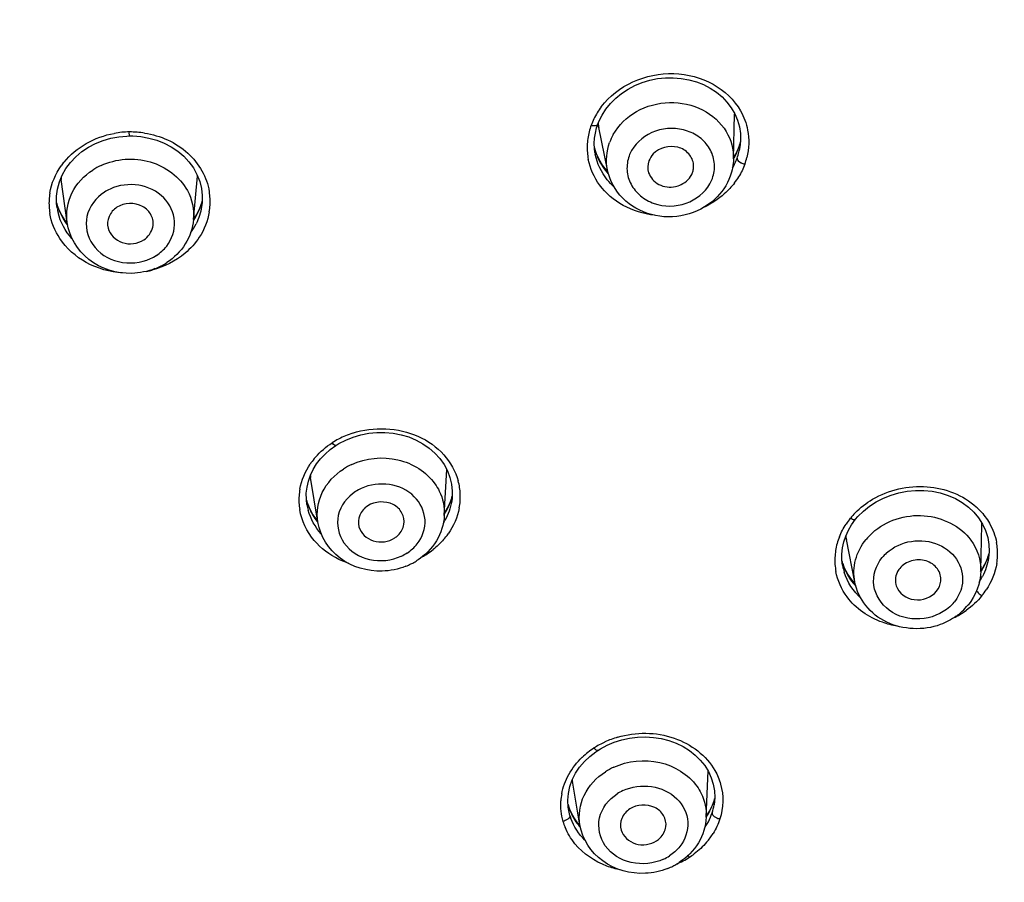
# Model space of a CAD drawing. Units: millimetres. Extents: x 2924 to 3846, y 321 to 1452.
# Drawn here: x 3208 to 3234, y 1149 to 1171 of the extents above; entities that cross this region are included whole.
import ezdxf

# ---------------------------------------------------------------- set-up
doc = ezdxf.new("R2010")
doc.units = ezdxf.units.MM
doc.header["$LTSCALE"] = 130.68
doc.header["$PDMODE"] = 3
doc.header["$PDSIZE"] = 4
doc.layers.get('0').update_dxf_attribs({"linetype": 'CONTINUOUS'})
doc.layers.get('Defpoints').update_dxf_attribs({"linetype": 'CONTINUOUS'})
doc.styles.get("Standard").update_dxf_attribs({"font": 'simfang_1.ttf'})
doc.dimstyles.new('DIMSTYLE_1', dxfattribs={"dimtxt": 20, "dimasz": 24, "dimexe": 1.5, "dimexo": 1, "dimgap": 1.2, "dimtad": 1, "dimdsep": 46, "dimtxsty": 'STANDARD', "dimcen": 0.09, "dimadec": 0, "dimazin": 0, "dimtp": 0.01, "dimtm": 0.01, "dimtfac": 1, "dimtmove": 0, "dimatfit": 3, "dimfxl": 1, "dimtfillclr": 256, "dimtolj": 1, "dimarcsym": 0})

# ---------------------------------------------------------------- blocks, each defined once
blk = doc.blocks.new('*D51')
at = {"color": 0, "linetype": 'Continuous', "lineweight": -2, "transparency": 16777216}
for p, q in [((3080.68, 1004.847), (3080.68, 1296.017)), ((3263.704, 1188.573), (3263.704, 1296.017)), ((3104.68, 1294.517), (3239.704, 1294.517)), ((3263.704, 1294.517), (3337.723, 1294.517))]:
    blk.add_line(p, q, dxfattribs=at)
at = {"color": 0, "linetype": 'Continuous', "transparency": 16777216}
for points in [[(3104.68, 1298.517), (3104.68, 1290.517), (3080.68, 1294.517)], [(3239.704, 1298.517), (3239.704, 1290.517), (3263.704, 1294.517)]]:
    blk.add_solid(points, dxfattribs=at)
at = {"layer": 'Defpoints', "color": 0, "linetype": 'Continuous', "transparency": 16777216}
for p in [(3263.704, 1294.517), (3263.704, 1187.573), (3080.68, 1003.847)]:
    blk.add_point(p, dxfattribs=at)
at = {"color": 0, "linetype": 'Continuous', "transparency": 16777216, "insert": (3288.904, 1315.717), "char_height": 20, "attachment_point": 1}
blk.add_mtext('\\A1;183', dxfattribs=at)

msp = doc.modelspace()

# ---------------------------------------------------------------- linework, layer by layer
at = {"color": 7, "linetype": 'Continuous', "lineweight": 30, "true_color": 0xffffff}
for p, q in [((3223.731, 1168.641), (3223.761, 1168.718)), ((3227.309, 1167.734), (3227.336, 1168.912)), ((3223.987, 1167.438), (3223.759, 1168.554)), ((3211.385, 1168.335), (3211.478, 1168.334)), ((3227.496, 1168.216), (3227.477, 1168.029)), ((3227.491, 1168.397), (3227.496, 1168.216)), ((3223.644, 1168), (3223.639, 1168.138)), ((3223.695, 1167.864), (3223.643, 1168.025)), ((3223.658, 1167.895), (3223.644, 1168)), ((3223.658, 1167.895), (3223.656, 1167.907)), ((3227.408, 1167.939), (3227.326, 1167.783)), ((3227.453, 1168.049), (3227.408, 1167.939)), ((3227.453, 1168.049), (3227.453, 1168.049)), ((3227.479, 1168.044), (3227.477, 1168.029)), ((3227.326, 1167.783), (3227.31, 1167.76)), ((3223.996, 1167.4), (3223.968, 1167.428)), ((3209.743, 1166.059), (3209.591, 1167.184)), ((3213.076, 1166.132), (3213.18, 1167.276)), ((3209.467, 1166.554), (3209.466, 1166.745)), ((3213.303, 1166.623), (3213.267, 1166.499)), ((3209.502, 1166.459), (3209.467, 1166.582)), ((3209.481, 1166.437), (3209.467, 1166.554)), ((3209.48, 1166.437), (3209.48, 1166.437)), ((3213.267, 1166.499), (3213.19, 1166.326)), ((3213.29, 1166.476), (3213.29, 1166.475)), ((3216.675, 1160.071), (3216.831, 1160.183)), ((3216.831, 1160.183), (3216.908, 1160.23)), ((3216.908, 1160.23), (3217.09, 1160.325)), ((3219.686, 1158.337), (3219.753, 1159.552)), ((3216.354, 1158.161), (3216.163, 1159.338)), ((3219.879, 1159.16), (3219.897, 1158.977)), ((3216.05, 1158.757), (3216.049, 1158.921)), ((3219.893, 1158.847), (3219.885, 1158.813)), ((3216.071, 1158.684), (3216.05, 1158.768)), ((3216.065, 1158.623), (3216.05, 1158.757)), ((3216.065, 1158.623), (3216.063, 1158.634)), ((3219.881, 1158.716), (3219.881, 1158.715)), ((3230.733, 1158.451), (3230.893, 1158.581)), ((3230.893, 1158.581), (3231.069, 1158.695)), ((3219.765, 1158.529), (3219.69, 1158.409)), ((3233.828, 1156.876), (3233.854, 1158.088)), ((3230.507, 1156.584), (3230.285, 1157.701)), ((3234.042, 1157.575), (3234.049, 1157.388)), ((3230.166, 1157.162), (3230.164, 1157.322)), ((3234.049, 1157.388), (3234.032, 1157.214)), ((3234.045, 1157.35), (3234.039, 1157.322)), ((3230.177, 1157.113), (3230.166, 1157.162)), ((3230.181, 1157.031), (3230.166, 1157.162)), ((3230.235, 1156.948), (3230.177, 1157.113)), ((3230.181, 1157.031), (3230.179, 1157.044)), ((3234.032, 1157.216), (3234.032, 1157.214)), ((3223.681, 1152.114), (3223.731, 1152.148)), ((3223.731, 1152.148), (3223.801, 1152.192)), ((3226.588, 1150.388), (3226.642, 1151.614)), ((3223.26, 1150.18), (3223.062, 1151.336)), ((3222.953, 1150.648), (3222.942, 1150.833)), ((3226.814, 1150.907), (3226.796, 1150.717)), ((3226.811, 1150.882), (3226.8, 1150.834)), ((3222.969, 1150.655), (3222.948, 1150.732)), ((3222.959, 1150.605), (3222.953, 1150.648)), ((3222.959, 1150.605), (3222.958, 1150.61)), ((3222.997, 1150.434), (3222.959, 1150.605)), ((3226.677, 1150.558), (3226.592, 1150.426)), ((3226.797, 1150.726), (3226.796, 1150.716))]:
    msp.add_line(p, q, dxfattribs=at)
for points in [[(3223.946, 1169.043), (3224.067, 1169.193), (3224.206, 1169.331), (3224.36, 1169.457), (3224.529, 1169.568), (3224.71, 1169.663), (3224.901, 1169.742), (3225.1, 1169.802), (3225.305, 1169.844), (3225.513, 1169.866), (3225.722, 1169.869), (3225.93, 1169.852), (3226.133, 1169.816), (3226.33, 1169.76), (3226.518, 1169.686), (3226.695, 1169.595), (3226.858, 1169.487), (3227.006, 1169.363), (3227.137, 1169.226), (3227.249, 1169.077), (3227.342, 1168.918), (3227.414, 1168.75), (3227.464, 1168.576), (3227.491, 1168.397)], [(3223.761, 1168.718), (3223.844, 1168.884), (3223.946, 1169.043)], [(3223.639, 1168.138), (3223.646, 1168.275), (3223.667, 1168.411), (3223.699, 1168.545), (3223.731, 1168.641)], [(3209.466, 1166.745), (3209.491, 1166.936), (3209.541, 1167.123), (3209.615, 1167.304), (3209.714, 1167.477), (3209.834, 1167.639), (3209.975, 1167.788), (3210.134, 1167.922), (3210.309, 1168.039), (3210.496, 1168.137), (3210.694, 1168.217), (3210.899, 1168.276)], [(3210.899, 1168.276), (3211.11, 1168.315), (3211.321, 1168.333), (3211.385, 1168.335)], [(3211.478, 1168.334), (3211.69, 1168.317), (3211.9, 1168.28)], [(3211.9, 1168.28), (3212.105, 1168.222), (3212.301, 1168.144), (3212.487, 1168.047), (3212.66, 1167.931), (3212.816, 1167.799), (3212.954, 1167.651), (3213.071, 1167.491), (3213.166, 1167.319), (3213.238, 1167.139), (3213.284, 1166.953), (3213.306, 1166.763)], [(3227.492, 1168.176), (3227.47, 1168.1), (3227.453, 1168.049)], [(3223.968, 1167.428), (3223.858, 1167.564), (3223.766, 1167.71), (3223.695, 1167.864)], [(3213.306, 1166.763), (3213.302, 1166.573), (3213.29, 1166.475)], [(3209.747, 1166.037), (3209.673, 1166.131), (3209.576, 1166.291), (3209.502, 1166.459)], [(3213.19, 1166.326), (3213.089, 1166.159), (3213.077, 1166.144)], [(3217.09, 1160.325), (3217.283, 1160.403), (3217.484, 1160.463), (3217.693, 1160.503), (3217.906, 1160.524), (3218.121, 1160.525), (3218.335, 1160.505), (3218.545, 1160.465), (3218.748, 1160.405), (3218.941, 1160.325), (3219.122, 1160.227), (3219.289, 1160.112), (3219.439, 1159.982), (3219.57, 1159.837), (3219.681, 1159.68)], [(3216.424, 1159.829), (3216.543, 1159.955), (3216.675, 1160.071)], [(3216.049, 1158.921), (3216.067, 1159.083), (3216.104, 1159.244), (3216.159, 1159.4), (3216.231, 1159.55), (3216.32, 1159.694), (3216.424, 1159.829)], [(3219.681, 1159.68), (3219.77, 1159.514), (3219.836, 1159.34), (3219.879, 1159.16)], [(3219.897, 1158.977), (3219.891, 1158.793), (3219.881, 1158.715)], [(3231.069, 1158.695), (3231.259, 1158.794), (3231.461, 1158.874), (3231.671, 1158.936), (3231.887, 1158.977), (3232.107, 1158.998), (3232.328, 1158.997), (3232.546, 1158.975), (3232.759, 1158.931), (3232.963, 1158.867), (3233.157, 1158.783), (3233.336, 1158.68), (3233.5, 1158.56)], [(3216.347, 1158.205), (3216.303, 1158.255), (3216.206, 1158.392), (3216.129, 1158.535), (3216.071, 1158.684)], [(3219.885, 1158.813), (3219.833, 1158.669), (3219.765, 1158.529)], [(3230.527, 1158.236), (3230.59, 1158.309), (3230.733, 1158.451)], [(3233.5, 1158.56), (3233.646, 1158.424), (3233.771, 1158.274)], [(3230.268, 1157.796), (3230.336, 1157.946), (3230.421, 1158.09), (3230.527, 1158.236)], [(3233.771, 1158.274), (3233.874, 1158.112), (3233.955, 1157.94), (3234.011, 1157.76), (3234.042, 1157.575)], [(3230.164, 1157.322), (3230.181, 1157.483), (3230.216, 1157.641), (3230.268, 1157.796)], [(3234.039, 1157.322), (3233.991, 1157.183), (3233.928, 1157.047)], [(3233.928, 1157.047), (3233.851, 1156.916), (3233.829, 1156.886)], [(3230.518, 1156.54), (3230.426, 1156.639), (3230.319, 1156.789), (3230.235, 1156.948)], [(3223.801, 1152.192), (3223.978, 1152.286), (3224.167, 1152.365)], [(3224.167, 1152.365), (3224.364, 1152.427), (3224.568, 1152.471), (3224.777, 1152.496), (3224.987, 1152.503), (3225.197, 1152.49), (3225.403, 1152.458), (3225.604, 1152.406), (3225.796, 1152.337), (3225.978, 1152.249), (3226.146, 1152.145), (3226.299, 1152.026), (3226.434, 1151.893), (3226.551, 1151.749)], [(3223.252, 1151.705), (3223.377, 1151.854), (3223.521, 1151.991), (3223.681, 1152.114)], [(3222.942, 1150.833), (3222.957, 1151.017), (3222.996, 1151.199), (3223.059, 1151.375), (3223.145, 1151.545), (3223.252, 1151.705)], [(3226.551, 1151.749), (3226.648, 1151.593), (3226.723, 1151.43), (3226.776, 1151.26)], [(3226.776, 1151.26), (3226.807, 1151.085), (3226.814, 1150.907)], [(3226.8, 1150.834), (3226.747, 1150.695), (3226.677, 1150.558)], [(3223.259, 1150.181), (3223.201, 1150.244), (3223.105, 1150.375), (3223.027, 1150.513), (3222.969, 1150.655)]]:
    msp.add_lwpolyline(points, dxfattribs=at)
for centre, radius, start, end in [((3225.348, 1167.943), 1.914, 142.7311, 153.9731), ((3225.244, 1167.996), 1.798, 154.0225, 159.8764), ((3211.416, 1166.007), 2.434, 90.6935, 100.12), ((3211.413, 1166.025), 2.414, 85.8665, 90.6311), ((3211.413, 1166.023), 2.416, 81.1101, 85.8731), ((3225.172, 1168.021), 1.721, 159.8306, 171.8745), ((3223.657, 1169.008), 0.406, 255.581, 260.3513), ((3225.131, 1169.92), 1.927, 222.8806, 224.3894), ((3225.129, 1168.833), 1.398, 186.6492, 191.5093), ((3225.102, 1168.032), 1.651, 171.9149, 178.2194), ((3225.382, 1167.67), 1.426, 150.5894, 159.9159), ((3225.926, 1168.566), 1.615, 339.9655, 346.2055), ((3225.088, 1168.034), 1.637, 178.277, 191.1182), ((3225.097, 1168.372), 1.496, 193.5246, 199.4798), ((3225.48, 1167.469), 0.983, 150.5894, 159.9159), ((3225.867, 1168.588), 1.678, 333.3253, 339.9242), ((3225.92, 1168.289), 1.578, 339.9574, 346.0879), ((3227.63, 1167.984), 0.189, 163.9173, 171.3277), ((3227.628, 1167.984), 0.187, 159.9473, 163.9039), ((3225.945, 1168.283), 1.553, 346.0924, 350.5776), ((3211.136, 1166.451), 1.897, 140.9616, 144.6092), ((3225.114, 1168.134), 1.476, 189.3384, 191.1455), ((3225.117, 1168.379), 1.517, 199.4993, 206.0463), ((3225.797, 1168.623), 1.756, 329.5684, 333.3481), ((3225.865, 1168.31), 1.637, 333.902, 339.9222), ((3225.974, 1168.189), 1.74, 339.9323, 345.9101), ((3211.366, 1165.976), 1.739, 114.6735, 122.8756), ((3225.767, 1167.537), 0.491, 339.9735, 352.1647), ((3225.779, 1167.535), 0.479, 352.159, 4.9599), ((3225.816, 1168.334), 1.692, 330.037, 333.9143), ((3227.71, 1168.013), 0.434, 242.171, 245.7778), ((3227.718, 1168.031), 0.453, 245.7478, 256.0112), ((3210.977, 1167.371), 1.399, 185.6148, 187.6848), ((3225.829, 1167.554), 0.983, 330.5894, 339.9159), ((3225.781, 1168.286), 1.957, 322.6487, 328.2557), ((3211.383, 1165.836), 1.211, 114.6735, 122.8756), ((3210.901, 1166.559), 1.635, 176.805, 183.0278), ((3210.905, 1166.559), 1.639, 170.5809, 176.8009), ((3211.791, 1167), 1.562, 342.4742, 345.8098), ((3211.885, 1166.601), 1.629, 3.1022, 9.3532), ((3211.878, 1166.601), 1.635, 356.8719, 3.098), ((3210.894, 1166.559), 1.628, 183.0319, 189.2808), ((3210.928, 1166.939), 1.507, 194.0784, 195.1017), ((3210.953, 1166.947), 1.534, 195.1234, 201.94), ((3210.95, 1166.666), 1.487, 188.875, 193.7107), ((3211.874, 1166.602), 1.639, 350.6449, 356.8679), ((3211.665, 1166.768), 1.657, 323.8371, 333.0174), ((3211.44, 1166.207), 1.211, 294.6735, 302.8756), ((3211.373, 1167.107), 2.386, 281.2836, 284.7797), ((3211.415, 1166.484), 1.767, 291.4139, 296.4209), ((3211.429, 1166.455), 1.735, 296.4296, 298.151), ((3211.449, 1166.42), 1.694, 298.1383, 302.8961), ((3218.006, 1158.252), 2.372, 108.0705, 117.773), ((3217.949, 1158.362), 2.248, 117.7948, 122.8272), ((3217.721, 1158.627), 1.896, 138.9817, 144.7939), ((3217.691, 1158.649), 1.858, 144.8102, 145.942), ((3217.985, 1158.08), 1.762, 114.8035, 122.8749), ((3217.496, 1159.554), 1.35, 186.9164, 189.1953), ((3218.517, 1158.829), 1.592, 8.8067, 15.2023), ((3217.44, 1158.747), 1.586, 176.1848, 182.7372), ((3217.461, 1158.745), 1.607, 169.6277, 176.1608), ((3218.006, 1157.946), 1.214, 114.8035, 122.8749), ((3218.433, 1159.213), 1.507, 343.8752, 345.8617), ((3218.522, 1158.83), 1.587, 2.3784, 8.8019), ((3218.527, 1158.831), 1.581, 355.8759, 2.3733), ((3217.446, 1158.747), 1.592, 182.7426, 189.2369), ((3217.446, 1159.093), 1.437, 193.4146, 196.6787), ((3217.491, 1158.857), 1.445, 189.3302, 195.3266), ((3217.45, 1159.094), 1.441, 196.6788, 199.1972), ((3217.479, 1159.105), 1.472, 199.2212, 205.9837), ((3218.502, 1158.833), 1.606, 349.3586, 355.85), ((3231.98, 1156.966), 2.052, 135.5055, 140.8483), ((3232.468, 1157.191), 1.847, 43.4458, 47.8341), ((3218.267, 1159.007), 1.646, 327.7903, 330.6809), ((3231.906, 1157.027), 1.957, 140.8578, 146.4284), ((3232.514, 1158.116), 1.34, 358.8237, 1.2522), ((3218.237, 1158.948), 1.898, 318.9467, 324.7428), ((3231.588, 1157.96), 1.329, 186.8279, 188.6137), ((3232.032, 1156.7), 1.588, 132.0223, 140.7499), ((3231.679, 1157.143), 1.701, 158.197, 170.8523), ((3231.536, 1159.163), 1.905, 227.647, 228.6215), ((3231.585, 1157.959), 1.326, 188.6135, 191.2299), ((3232.654, 1157.336), 1.615, 357.3436, 10.4168), ((3218.044, 1158.368), 1.214, 294.8035, 302.8749), ((3218.022, 1159.188), 2.222, 299.0884, 302.9756), ((3219.689, 1157.716), 0.603, 218.2088, 220.5492), ((3218.062, 1159.13), 2.151, 302.9035, 308.0655), ((3231.611, 1157.156), 1.631, 170.9135, 177.4468), ((3232.089, 1156.522), 1.115, 132.0223, 140.7499), ((3218.011, 1158.658), 1.785, 291.6159, 296.4697), ((3218.026, 1158.629), 1.753, 296.4781, 298.1996), ((3218.046, 1158.592), 1.71, 298.1867, 302.8959), ((3231.586, 1157.157), 1.606, 177.4646, 184.0697), ((3231.58, 1157.157), 1.6, 184.0752, 190.7004), ((3231.53, 1157.463), 1.399, 193.2804, 194.8167), ((3231.529, 1157.463), 1.398, 194.8177, 200.2243), ((3231.596, 1157.264), 1.434, 189.369, 190.4728), ((3232.616, 1157.337), 1.653, 350.889, 357.3433), ((3231.6, 1157.265), 1.437, 190.4771, 197.0171), ((3231.55, 1157.471), 1.421, 200.2484, 207.1774), ((3232.363, 1157.804), 1.748, 326.5798, 332.524), ((3232.341, 1157.53), 1.726, 326.573, 332.3395), ((3232.342, 1157.462), 1.956, 320.8184, 326.3822), ((3232.262, 1156.759), 1.115, 312.0223, 320.7499), ((3232.245, 1156.997), 1.609, 312.7008, 320.7539), ((3232.09, 1157.731), 2.328, 295.913, 305.3927), ((3232.187, 1157.061), 1.696, 305.8725, 308.2703), ((3232.201, 1157.043), 1.674, 308.2647, 312.7288), ((3224.915, 1150.232), 2.358, 114.977, 119.0261), ((3224.942, 1150.171), 2.425, 106.464, 114.9532), ((3224.817, 1150.392), 2.17, 123.007, 133.5277), ((3224.879, 1150.296), 2.285, 119.0232, 123.0031), ((3224.893, 1150.099), 1.769, 114.7667, 122.874), ((3224.337, 1151.554), 1.294, 188.1862, 189.6682), ((3224.914, 1149.961), 1.242, 114.7667, 122.874), ((3224.334, 1150.709), 1.581, 169.3406, 175.9323), ((3225.395, 1151.246), 1.466, 344.2027, 345.131), ((3224.271, 1151.06), 1.367, 194.3308, 200.0575), ((3224.302, 1151.072), 1.4, 200.0831, 207.0794), ((3225.349, 1150.957), 1.467, 342.0446, 350.5713), ((3224.32, 1150.713), 1.567, 196.0763, 202.1001), ((3224.342, 1150.826), 1.401, 196.211, 199.5893), ((3225.208, 1151.016), 1.62, 328.0467, 332.6125), ((3225.275, 1150.982), 1.545, 332.5848, 342.0014), ((3225.169, 1151.04), 1.666, 325.7959, 328.0568), ((3225.167, 1150.961), 1.891, 319.2811, 328.082), ((3224.946, 1150.411), 1.242, 294.7667, 302.874), ((3224.884, 1151.288), 2.326, 293.4807, 302.887), ((3226.667, 1149.784), 0.688, 214.2242, 218.7434), ((3226.578, 1149.713), 0.574, 218.7902, 221.2573), ((3224.945, 1151.189), 2.21, 302.9427, 306.9124), ((3224.911, 1150.699), 1.788, 291.7619, 296.6838), ((3224.925, 1150.67), 1.756, 296.6926, 298.3687), ((3224.945, 1150.634), 1.715, 298.3567, 302.8971)]:
    msp.add_arc(centre, radius, start, end, dxfattribs=at)
for points, knots in [([(3223.825, 1169.103), (3224.039, 1169.384), (3224.637, 1169.844), (3225.729, 1170.058), (3226.793, 1169.788), (3227.328, 1169.285), (3227.494, 1168.993)], [0, 0, 0, 0, 0.250198, 0.509362, 0.762504, 1, 1, 1, 1]), ([(3224.139, 1168.371), (3224.28, 1168.62), (3224.729, 1169.05), (3225.617, 1169.286), (3226.513, 1169.1), (3226.973, 1168.691), (3227.118, 1168.449)], [0, 0, 0, 0, 0.245393, 0.503169, 0.75885, 1, 1, 1, 1]), ([(3211.385, 1168.335), (3211.394, 1168.335), (3211.375, 1168.392), (3211.387, 1168.414), (3211.387, 1168.439)], [0, 0, 0, 0, 0.264656, 1, 1, 1, 1]), ([(3223.731, 1168.641), (3223.719, 1168.609), (3223.651, 1168.599), (3223.605, 1168.605), (3223.589, 1168.607)], [0, 0, 0, 0, 0.675248, 1, 1, 1, 1]), ([(3226.752, 1167.217), (3226.795, 1167.336), (3226.834, 1167.596), (3226.724, 1167.977), (3226.464, 1168.289), (3225.974, 1168.557), (3225.234, 1168.558), (3224.756, 1168.186), (3224.624, 1167.952)], [0, 0, 0, 0, 0.118575, 0.236891, 0.359067, 0.486882, 0.748697, 1, 1, 1, 1]), ([(3211.787, 1168.41), (3212.2, 1168.346), (3212.988, 1168.006), (3213.429, 1167.248), (3213.492, 1166.866)], [0, 0, 0, 0, 0.519445, 1, 1, 1, 1]), ([(3226.256, 1167.576), (3226.247, 1167.681), (3226.147, 1167.893), (3225.752, 1168.125), (3225.347, 1168.024), (3225.194, 1167.862)], [0, 0, 0, 0, 0.238129, 0.49243, 1, 1, 1, 1]), ([(3210.64, 1167.556), (3211.033, 1167.737), (3211.954, 1167.816), (3212.715, 1167.257), (3212.913, 1166.897)], [0, 0, 0, 0, 0.512943, 1, 1, 1, 1]), ([(3224.158, 1166.997), (3224.095, 1167.054), (3223.865, 1167.293), (3223.713, 1167.607), (3223.666, 1167.849)], [0, 0, 0, 0, 0.257018, 1, 1, 1, 1]), ([(3224.557, 1167.806), (3224.514, 1167.687), (3224.475, 1167.427), (3224.585, 1167.046), (3224.845, 1166.735), (3225.335, 1166.466), (3226.075, 1166.465), (3226.553, 1166.837), (3226.685, 1167.072)], [0, 0, 0, 0, 0.118575, 0.236891, 0.359067, 0.486882, 0.748697, 1, 1, 1, 1]), ([(3209.743, 1166.059), (3209.708, 1166.316), (3209.804, 1166.879), (3210.192, 1167.288), (3210.422, 1167.436)], [0, 0, 0, 0, 0.487347, 1, 1, 1, 1]), ([(3226.812, 1166.664), (3226.596, 1166.465), (3226.046, 1166.18), (3225.133, 1166.19), (3224.338, 1166.627), (3224.043, 1167.162), (3223.987, 1167.438)], [0, 0, 0, 0, 0.252563, 0.507621, 0.757289, 1, 1, 1, 1]), ([(3225.072, 1167.365), (3225.114, 1167.235), (3225.329, 1167.003), (3225.635, 1166.972), (3225.779, 1167.002)], [0, 0, 0, 0, 0.4807, 1, 1, 1, 1]), ([(3225.779, 1167.002), (3225.83, 1167.013), (3226.019, 1167.073), (3226.178, 1167.232), (3226.228, 1167.369)], [0, 0, 0, 0, 0.264026, 1, 1, 1, 1]), ([(3212.368, 1165.434), (3212.508, 1165.612), (3212.673, 1166.092), (3212.334, 1166.78), (3211.635, 1167.112), (3211.107, 1167.042), (3210.877, 1166.937)], [0, 0, 0, 0, 0.237747, 0.476854, 0.734759, 1, 1, 1, 1]), ([(3225.224, 1166.245), (3224.938, 1166.279), (3224.386, 1166.447), (3223.943, 1166.823), (3223.781, 1167.043)], [0, 0, 0, 0, 0.513029, 1, 1, 1, 1]), ([(3210.725, 1166.853), (3210.506, 1166.711), (3210.148, 1166.252), (3210.339, 1165.39), (3211.089, 1164.929), (3211.688, 1164.987), (3211.945, 1165.106)], [0, 0, 0, 0, 0.244701, 0.480348, 0.734646, 1, 1, 1, 1]), ([(3211.057, 1166.455), (3210.968, 1166.397), (3210.817, 1166.231), (3210.799, 1166.006), (3210.824, 1165.907)], [0, 0, 0, 0, 0.512594, 1, 1, 1, 1]), ([(3212.003, 1165.933), (3212.024, 1166.035), (3211.991, 1166.266), (3211.664, 1166.592), (3211.246, 1166.577), (3211.057, 1166.455)], [0, 0, 0, 0, 0.237337, 0.487459, 1, 1, 1, 1]), ([(3213.076, 1166.132), (3213.056, 1165.906), (3212.901, 1165.455), (3212.563, 1165.122), (3212.369, 1164.997)], [0, 0, 0, 0, 0.494835, 1, 1, 1, 1]), ([(3211.446, 1164.715), (3211.052, 1164.705), (3210.241, 1164.942), (3209.794, 1165.682), (3209.743, 1166.058)], [0, 0, 0, 0, 0.509866, 1, 1, 1, 1]), ([(3210.824, 1165.907), (3210.867, 1165.735), (3211.185, 1165.432), (3211.605, 1165.494), (3211.765, 1165.597)], [0, 0, 0, 0, 0.483165, 1, 1, 1, 1]), ([(3211.206, 1164.726), (3210.875, 1164.748), (3210.231, 1164.924), (3209.724, 1165.371), (3209.551, 1165.632)], [0, 0, 0, 0, 0.513835, 1, 1, 1, 1]), ([(3217.27, 1160.507), (3217.82, 1160.686), (3218.777, 1160.648), (3219.708, 1159.988), (3219.984, 1159.499), (3220.052, 1159.247)], [0, 0, 0, 0, 0.517956, 0.765854, 1, 1, 1, 1]), ([(3216.831, 1160.183), (3216.826, 1160.18), (3216.78, 1160.185), (3216.754, 1160.224), (3216.73, 1160.251)], [0, 0, 0, 0, 0.145354, 1, 1, 1, 1]), ([(3217.246, 1159.68), (3217.616, 1159.851), (3218.47, 1159.947), (3219.215, 1159.488), (3219.44, 1159.172)], [0, 0, 0, 0, 0.512524, 1, 1, 1, 1]), ([(3216.354, 1158.161), (3216.312, 1158.42), (3216.401, 1158.994), (3216.795, 1159.409), (3217.029, 1159.56)], [0, 0, 0, 0, 0.485466, 1, 1, 1, 1]), ([(3218.971, 1157.59), (3219.109, 1157.764), (3219.273, 1158.234), (3218.936, 1158.908), (3218.244, 1159.225), (3217.724, 1159.153), (3217.497, 1159.048)], [0, 0, 0, 0, 0.23729, 0.474902, 0.732965, 1, 1, 1, 1]), ([(3219.44, 1159.172), (3219.483, 1159.111), (3219.634, 1158.859), (3219.698, 1158.555), (3219.686, 1158.337)], [0, 0, 0, 0, 0.255879, 1, 1, 1, 1]), ([(3230.977, 1158.763), (3231.4, 1159.012), (3232.394, 1159.247), (3233.362, 1158.875), (3233.708, 1158.561)], [0, 0, 0, 0, 0.512167, 1, 1, 1, 1]), ([(3217.347, 1158.965), (3217.13, 1158.825), (3216.775, 1158.377), (3216.965, 1157.528), (3217.71, 1157.085), (3218.298, 1157.148), (3218.553, 1157.266)], [0, 0, 0, 0, 0.245123, 0.479144, 0.733048, 1, 1, 1, 1]), ([(3217.669, 1158.592), (3217.578, 1158.533), (3217.425, 1158.366), (3217.409, 1158.136), (3217.437, 1158.037)], [0, 0, 0, 0, 0.514543, 1, 1, 1, 1]), ([(3218.623, 1158.1), (3218.639, 1158.201), (3218.598, 1158.425), (3218.265, 1158.735), (3217.856, 1158.713), (3217.669, 1158.592)], [0, 0, 0, 0, 0.2355, 0.484849, 1, 1, 1, 1]), ([(3219.686, 1158.336), (3219.673, 1158.103), (3219.523, 1157.631), (3219.175, 1157.285), (3218.975, 1157.156)], [0, 0, 0, 0, 0.494124, 1, 1, 1, 1]), ([(3230.969, 1157.88), (3231.325, 1158.201), (3232.329, 1158.536), (3233.293, 1158.058), (3233.568, 1157.685)], [0, 0, 0, 0, 0.508668, 1, 1, 1, 1]), ([(3218.051, 1156.871), (3217.664, 1156.86), (3216.869, 1157.08), (3216.414, 1157.793), (3216.354, 1158.159)], [0, 0, 0, 0, 0.510594, 1, 1, 1, 1]), ([(3218.379, 1157.745), (3218.412, 1157.766), (3218.526, 1157.856), (3218.605, 1157.994), (3218.623, 1158.1)], [0, 0, 0, 0, 0.262024, 1, 1, 1, 1]), ([(3230.527, 1158.236), (3230.522, 1158.229), (3230.471, 1158.211), (3230.424, 1158.241), (3230.389, 1158.262)], [0, 0, 0, 0, 0.175419, 1, 1, 1, 1]), ([(3217.437, 1158.037), (3217.483, 1157.868), (3217.806, 1157.576), (3218.22, 1157.642), (3218.379, 1157.745)], [0, 0, 0, 0, 0.481029, 1, 1, 1, 1]), ([(3217.171, 1157.071), (3217.081, 1157.101), (3216.739, 1157.241), (3216.432, 1157.471), (3216.255, 1157.68)], [0, 0, 0, 0, 0.258321, 1, 1, 1, 1]), ([(3230.507, 1156.584), (3230.469, 1156.775), (3230.482, 1157.187), (3230.675, 1157.549), (3230.802, 1157.705)], [0, 0, 0, 0, 0.491743, 1, 1, 1, 1]), ([(3231.343, 1157.35), (3231.522, 1157.512), (3231.992, 1157.724), (3232.732, 1157.636), (3233.298, 1157.168), (3233.374, 1156.685), (3233.33, 1156.475)], [0, 0, 0, 0, 0.259978, 0.522714, 0.768273, 1, 1, 1, 1]), ([(3233.008, 1155.931), (3232.799, 1155.742), (3232.229, 1155.519), (3231.378, 1155.738), (3230.885, 1156.473), (3231.065, 1157.03), (3231.226, 1157.227)], [0, 0, 0, 0, 0.262873, 0.524202, 0.763066, 1, 1, 1, 1]), ([(3232.773, 1156.607), (3232.784, 1156.719), (3232.712, 1156.968), (3232.387, 1157.176), (3231.997, 1157.179), (3231.767, 1157.037), (3231.689, 1156.941)], [0, 0, 0, 0, 0.231935, 0.4808, 0.74429, 1, 1, 1, 1]), ([(3231.689, 1156.941), (3231.662, 1156.909), (3231.574, 1156.774), (3231.561, 1156.592), (3231.599, 1156.48)], [0, 0, 0, 0, 0.261079, 1, 1, 1, 1]), ([(3232.758, 1155.462), (3232.316, 1155.3), (3231.512, 1155.332), (3230.76, 1155.923), (3230.551, 1156.36), (3230.507, 1156.584)], [0, 0, 0, 0, 0.504909, 0.755176, 1, 1, 1, 1]), ([(3231.599, 1156.48), (3231.663, 1156.292), (3232.073, 1156.001), (3232.528, 1156.179), (3232.66, 1156.341)], [0, 0, 0, 0, 0.486585, 1, 1, 1, 1]), ([(3233.716, 1156.35), (3233.743, 1156.314), (3233.79, 1156.27), (3233.843, 1156.235), (3233.858, 1156.226)], [0, 0, 0, 0, 0.717911, 1, 1, 1, 1]), ([(3231.628, 1155.42), (3231.494, 1155.443), (3230.991, 1155.569), (3230.529, 1155.885), (3230.301, 1156.193)], [0, 0, 0, 0, 0.262608, 1, 1, 1, 1]), ([(3224.255, 1152.497), (3224.732, 1152.638), (3225.753, 1152.643), (3226.594, 1152.013), (3226.82, 1151.616)], [0, 0, 0, 0, 0.52122, 1, 1, 1, 1]), ([(3223.731, 1152.148), (3223.726, 1152.145), (3223.682, 1152.15), (3223.657, 1152.186), (3223.634, 1152.212)], [0, 0, 0, 0, 0.14692, 1, 1, 1, 1]), ([(3224.152, 1151.705), (3224.521, 1151.876), (3225.372, 1151.973), (3226.118, 1151.518), (3226.342, 1151.204)], [0, 0, 0, 0, 0.513212, 1, 1, 1, 1]), ([(3223.26, 1150.18), (3223.215, 1150.439), (3223.303, 1151.016), (3223.698, 1151.433), (3223.932, 1151.585)], [0, 0, 0, 0, 0.484806, 1, 1, 1, 1]), ([(3224.394, 1151.089), (3224.625, 1151.196), (3225.153, 1151.269), (3225.857, 1150.951), (3226.201, 1150.268), (3226.034, 1149.792), (3225.894, 1149.615)], [0, 0, 0, 0, 0.267675, 0.525777, 0.762881, 1, 1, 1, 1]), ([(3226.342, 1151.204), (3226.385, 1151.144), (3226.533, 1150.898), (3226.598, 1150.602), (3226.588, 1150.388)], [0, 0, 0, 0, 0.255828, 1, 1, 1, 1]), ([(3225.466, 1149.283), (3225.207, 1149.164), (3224.61, 1149.099), (3223.851, 1149.546), (3223.659, 1150.408), (3224.02, 1150.862), (3224.24, 1151.004)], [0, 0, 0, 0, 0.267518, 0.521245, 0.754702, 1, 1, 1, 1]), ([(3224.577, 1150.605), (3224.485, 1150.546), (3224.332, 1150.377), (3224.318, 1150.146), (3224.348, 1150.047)], [0, 0, 0, 0, 0.515231, 1, 1, 1, 1]), ([(3225.527, 1150.137), (3225.539, 1150.236), (3225.492, 1150.454), (3225.158, 1150.749), (3224.76, 1150.724), (3224.577, 1150.605)], [0, 0, 0, 0, 0.234769, 0.484047, 1, 1, 1, 1]), ([(3222.991, 1150.394), (3222.97, 1150.349), (3222.902, 1150.306), (3222.835, 1150.284), (3222.815, 1150.279)], [0, 0, 0, 0, 0.701825, 1, 1, 1, 1]), ([(3222.997, 1150.434), (3222.998, 1150.428), (3222.998, 1150.414), (3222.994, 1150.401), (3222.991, 1150.394)], [0, 0, 0, 0, 0.482862, 1, 1, 1, 1]), ([(3226.588, 1150.388), (3226.578, 1150.153), (3226.43, 1149.675), (3226.079, 1149.325), (3225.876, 1149.194)], [0, 0, 0, 0, 0.493922, 1, 1, 1, 1]), ([(3224.985, 1148.91), (3224.595, 1148.891), (3223.791, 1149.099), (3223.322, 1149.812), (3223.26, 1150.18)], [0, 0, 0, 0, 0.510972, 1, 1, 1, 1]), ([(3224.348, 1150.047), (3224.397, 1149.881), (3224.719, 1149.6), (3225.125, 1149.667), (3225.282, 1149.769)], [0, 0, 0, 0, 0.480567, 1, 1, 1, 1]), ([(3225.282, 1149.769), (3225.316, 1149.79), (3225.434, 1149.883), (3225.513, 1150.028), (3225.527, 1150.137)], [0, 0, 0, 0, 0.262991, 1, 1, 1, 1]), ([(3224.322, 1149), (3224.203, 1149.025), (3223.757, 1149.151), (3223.349, 1149.425), (3223.13, 1149.688)], [0, 0, 0, 0, 0.261919, 1, 1, 1, 1])]:
    msp.add_open_spline(points, degree=3, knots=knots, dxfattribs=at)
for points in [[(3227.494, 1168.993), (3227.582, 1168.838), (3227.647, 1168.666), (3227.682, 1168.491)], [(3227.118, 1168.449), (3227.245, 1168.237), (3227.315, 1167.981), (3227.309, 1167.734)], [(3227.682, 1168.491), (3227.729, 1168.254), (3227.721, 1168), (3227.662, 1167.765)], [(3210.245, 1168.135), (3210.474, 1168.266), (3210.729, 1168.356), (3210.988, 1168.403)], [(3209.663, 1167.646), (3209.823, 1167.843), (3210.025, 1168.01), (3210.245, 1168.135)], [(3223.987, 1167.438), (3223.939, 1167.675), (3223.96, 1167.933), (3224.042, 1168.16)], [(3223.781, 1167.043), (3223.635, 1167.241), (3223.53, 1167.477), (3223.482, 1167.718)], [(3223.754, 1167.713), (3223.82, 1167.578), (3223.907, 1167.452), (3224.008, 1167.341)], [(3225.079, 1167.677), (3225.043, 1167.579), (3225.04, 1167.464), (3225.072, 1167.365)], [(3225.194, 1167.862), (3225.144, 1167.809), (3225.104, 1167.745), (3225.079, 1167.677)], [(3227.309, 1167.732), (3227.305, 1167.576), (3227.275, 1167.419), (3227.221, 1167.273)], [(3227.403, 1167.748), (3227.395, 1167.696), (3227.461, 1167.655), (3227.508, 1167.63)], [(3209.288, 1166.827), (3209.331, 1167.085), (3209.439, 1167.337), (3209.59, 1167.549)], [(3227.609, 1167.591), (3227.566, 1167.475), (3227.51, 1167.362), (3227.445, 1167.256)], [(3227.221, 1167.273), (3227.138, 1167.043), (3226.992, 1166.83), (3226.812, 1166.664)], [(3212.913, 1166.897), (3213.039, 1166.669), (3213.1, 1166.392), (3213.076, 1166.132)], [(3227.336, 1167.099), (3227.256, 1166.994), (3227.166, 1166.897), (3227.067, 1166.809)], [(3227.067, 1166.809), (3226.911, 1166.67), (3226.732, 1166.553), (3226.543, 1166.463)], [(3209.531, 1166.374), (3209.586, 1166.236), (3209.662, 1166.105), (3209.753, 1165.987)], [(3213.075, 1166.107), (3213.163, 1166.237), (3213.234, 1166.381), (3213.281, 1166.53)], [(3213.29, 1166.475), (3213.265, 1166.316), (3213.214, 1166.16), (3213.141, 1166.017)], [(3209.551, 1165.632), (3209.419, 1165.831), (3209.326, 1166.061), (3209.287, 1166.296)], [(3209.868, 1165.635), (3209.697, 1165.826), (3209.566, 1166.064), (3209.505, 1166.314)], [(3213.491, 1166.335), (3213.452, 1166.098), (3213.359, 1165.866), (3213.227, 1165.666)], [(3211.765, 1165.597), (3211.88, 1165.672), (3211.975, 1165.798), (3212.003, 1165.933)], [(3213.227, 1165.666), (3213.124, 1165.509), (3212.995, 1165.366), (3212.851, 1165.245)], [(3212.097, 1165.189), (3212.199, 1165.255), (3212.292, 1165.339), (3212.368, 1165.434)], [(3212.851, 1165.245), (3212.602, 1165.036), (3212.296, 1164.883), (3211.981, 1164.8)], [(3212.06, 1164.839), (3211.866, 1164.763), (3211.655, 1164.721), (3211.446, 1164.715)], [(3216.291, 1159.872), (3216.418, 1160.018), (3216.568, 1160.146), (3216.73, 1160.251)], [(3215.88, 1159.034), (3215.923, 1159.267), (3216.019, 1159.494), (3216.151, 1159.69)], [(3219.691, 1158.377), (3219.773, 1158.506), (3219.839, 1158.647), (3219.881, 1158.794)], [(3219.881, 1158.715), (3219.853, 1158.536), (3219.79, 1158.36), (3219.701, 1158.202)], [(3230.516, 1158.404), (3230.653, 1158.543), (3230.81, 1158.664), (3230.977, 1158.763)], [(3216.255, 1157.68), (3216.062, 1157.908), (3215.922, 1158.197), (3215.874, 1158.492)], [(3216.44, 1157.856), (3216.282, 1158.031), (3216.16, 1158.248), (3216.097, 1158.475)], [(3216.156, 1158.46), (3216.21, 1158.35), (3216.277, 1158.246), (3216.355, 1158.151)], [(3220.081, 1158.537), (3220.035, 1158.293), (3219.93, 1158.055), (3219.787, 1157.853)], [(3233.81, 1158.462), (3233.903, 1158.363), (3233.986, 1158.252), (3234.054, 1158.134)], [(3230.1, 1157.774), (3230.147, 1157.891), (3230.207, 1158.004), (3230.276, 1158.109)], [(3234.054, 1158.134), (3234.144, 1157.978), (3234.209, 1157.805), (3234.242, 1157.627)], [(3218.703, 1157.348), (3218.804, 1157.413), (3218.896, 1157.495), (3218.971, 1157.59)], [(3219.669, 1157.702), (3219.584, 1157.605), (3219.49, 1157.516), (3219.389, 1157.437)], [(3233.568, 1157.685), (3233.735, 1157.457), (3233.834, 1157.159), (3233.828, 1156.876)], [(3233.913, 1156.998), (3233.968, 1157.102), (3234.011, 1157.213), (3234.041, 1157.327)], [(3234.032, 1157.214), (3234.005, 1157.045), (3233.949, 1156.88), (3233.87, 1156.729)], [(3234.248, 1157.076), (3234.208, 1156.829), (3234.109, 1156.587), (3233.971, 1156.379)], [(3218.669, 1156.998), (3218.473, 1156.921), (3218.261, 1156.878), (3218.051, 1156.871)], [(3230.301, 1156.193), (3230.157, 1156.388), (3230.053, 1156.621), (3230.008, 1156.86)], [(3230.675, 1156.153), (3230.47, 1156.336), (3230.306, 1156.581), (3230.225, 1156.844)], [(3230.286, 1156.822), (3230.351, 1156.696), (3230.435, 1156.579), (3230.532, 1156.476)], [(3233.828, 1156.876), (3233.822, 1156.556), (3233.693, 1156.226), (3233.491, 1155.978)], [(3232.66, 1156.341), (3232.721, 1156.416), (3232.763, 1156.512), (3232.773, 1156.607)], [(3233.33, 1156.475), (3233.298, 1156.322), (3233.224, 1156.175), (3233.125, 1156.054)], [(3233.858, 1156.226), (3233.737, 1156.077), (3233.594, 1155.945), (3233.438, 1155.833)], [(3233.181, 1155.686), (3233.052, 1155.593), (3232.908, 1155.517), (3232.758, 1155.462)], [(3222.97, 1151.517), (3223.064, 1151.683), (3223.184, 1151.835), (3223.322, 1151.966)], [(3226.82, 1151.616), (3226.884, 1151.504), (3226.935, 1151.382), (3226.97, 1151.257)], [(3222.781, 1151.002), (3222.815, 1151.181), (3222.88, 1151.357), (3222.97, 1151.517)], [(3226.97, 1151.257), (3227.053, 1150.964), (3227.044, 1150.634), (3226.95, 1150.344)], [(3222.815, 1150.279), (3222.764, 1150.454), (3222.745, 1150.64), (3222.758, 1150.821)], [(3226.589, 1150.39), (3226.684, 1150.529), (3226.759, 1150.685), (3226.805, 1150.847)], [(3223.393, 1149.782), (3223.231, 1149.942), (3223.098, 1150.141), (3223.022, 1150.356)], [(3223.056, 1150.435), (3223.114, 1150.321), (3223.187, 1150.215), (3223.272, 1150.12)], [(3226.744, 1150.504), (3226.739, 1150.474), (3226.762, 1150.443), (3226.785, 1150.422)], [(3226.95, 1150.344), (3226.907, 1150.21), (3226.846, 1150.081), (3226.772, 1149.962)], [(3226.785, 1150.422), (3226.804, 1150.405), (3226.825, 1150.391), (3226.848, 1150.38)], [(3226.848, 1150.38), (3226.88, 1150.363), (3226.915, 1150.351), (3226.95, 1150.344)], [(3223.13, 1149.688), (3223.022, 1149.818), (3222.932, 1149.967), (3222.869, 1150.123)], [(3225.894, 1149.615), (3225.817, 1149.519), (3225.723, 1149.435), (3225.62, 1149.368)], [(3226.6, 1149.728), (3226.503, 1149.615), (3226.392, 1149.512), (3226.272, 1149.422)], [(3225.574, 1149.038), (3225.387, 1148.964), (3225.185, 1148.92), (3224.985, 1148.91)]]:
    msp.add_open_spline(points, degree=3, dxfattribs=at)

# ---------------------------------------------------------------- dimensions: what is measured, and where the dimension line sits
at = {"color": 7, "linetype": 'Continuous', "true_color": 0xffffff}
dim = msp.add_linear_dim(base=(3263.704, 1294.517), p1=(3080.68, 1003.847), p2=(3263.704, 1187.573), text='183', dimstyle='DIMSTYLE_1', dxfattribs=at)
dim.commit()
dim.dimension.update_dxf_attribs({"geometry": '*D51', "text_midpoint": (3312.713, 1294.517), "dimtype": 160})

doc.saveas('drawing.dxf')
